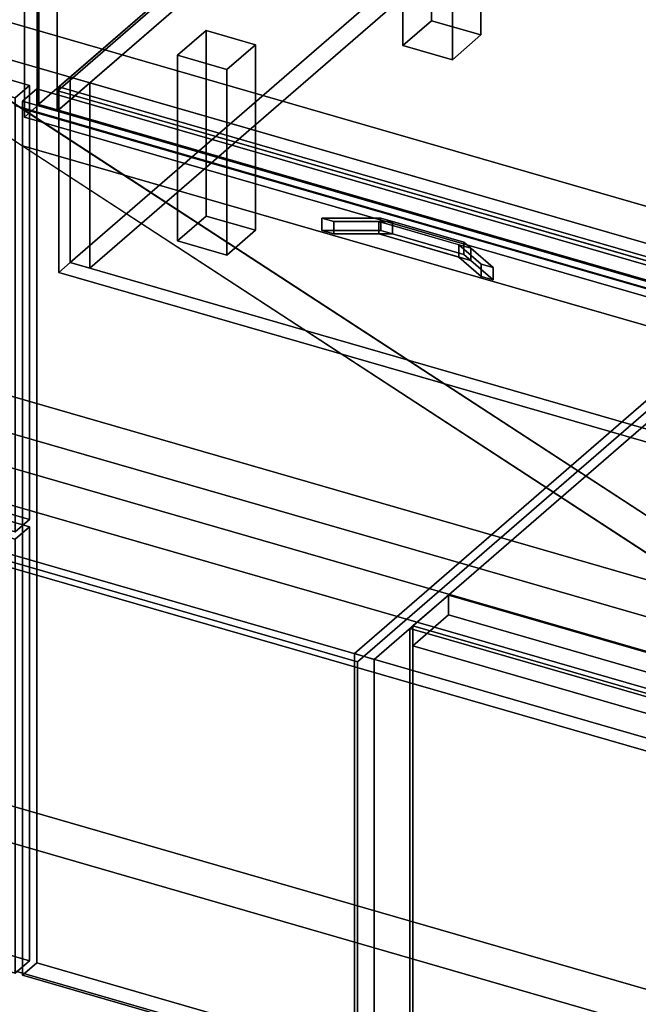
# Model space of a CAD drawing. Extents: x -2250 to 3499, y -2949 to 2325.
# Drawn here: x 657 to 1091, y -1020 to -330 of the extents above; entities that cross this region are included whole.
import ezdxf

# ---------------------------------------------------------------- set-up
doc = ezdxf.new("R2010")
doc.units = 0
doc.layers.add('layer0', color=7, linetype='CONTINUOUS')

# ---------------------------------------------------------------- blocks, each defined once
blk = doc.blocks.new('PF_OBJECT3')
at = {"layer": 'layer0'}
for p, q in [((683.98, -379.89), (939.48, -158.62)), ((939.48, -158.62), (683.98, -379.89)), ((939.48, -172.48), (939.48, -158.62)), ((939.48, -158.62), (1431.39, -300.62)), ((939.48, -158.62), (939.48, -172.48)), ((1431.39, -300.62), (939.48, -158.62)), ((939.48, -172.48), (683.98, -393.75)), ((683.98, -393.75), (939.48, -172.48)), ((1431.39, -314.48), (939.48, -172.48)), ((939.48, -172.48), (1431.39, -314.48)), ((1431.39, -300.62), (1175.89, -521.89)), ((1175.89, -521.89), (1431.39, -300.62)), ((1431.39, -300.62), (1431.39, -314.48)), ((1431.39, -314.48), (1431.39, -300.62)), ((1175.89, -535.75), (1431.39, -314.48)), ((1431.39, -314.48), (1175.89, -535.75)), ((1175.89, -521.89), (683.98, -379.89)), ((683.98, -379.89), (683.98, -393.75)), ((683.98, -393.75), (683.98, -379.89)), ((683.98, -379.89), (1175.89, -521.89)), ((683.98, -393.75), (1175.89, -535.75)), ((1175.89, -535.75), (683.98, -393.75)), ((1175.89, -535.75), (1175.89, -521.89)), ((1175.89, -521.89), (1175.89, -535.75))]:
    blk.add_line(p, q, dxfattribs=at)
blk = doc.blocks.new('PF_OBJECT5')
at = {"layer": 'layer0'}
for p, q in [((669.63, -390.18), (669.63, 1335.81)), ((669.63, 1335.81), (669.63, -390.18)), ((683.48, 1331.81), (683.48, -394.18)), ((683.48, -394.18), (683.48, 1331.81)), ((669.63, -390.18), (952.63, -145.1)), ((952.63, -145.1), (669.63, -390.18)), ((966.48, -149.1), (683.48, -394.18)), ((683.48, -394.18), (966.48, -149.1)), ((683.48, -394.18), (669.63, -390.18)), ((669.63, -390.18), (683.48, -394.18))]:
    blk.add_line(p, q, dxfattribs=at)
blk = doc.blocks.new('PF_OBJECT8')
at = {"layer": 'layer0'}
for p, q in [((925.93, -218.22), (945.93, -200.9)), ((945.93, -200.9), (925.93, -218.22)), ((945.93, -330.8), (945.93, -200.9)), ((945.93, -200.9), (980.57, -210.9)), ((945.93, -200.9), (945.93, -330.8)), ((980.57, -210.9), (945.93, -200.9)), ((980.57, -210.9), (960.57, -228.22)), ((960.57, -228.22), (980.57, -210.9)), ((980.57, -210.9), (980.57, -340.8)), ((980.57, -340.8), (980.57, -210.9)), ((960.57, -228.22), (925.93, -218.22)), ((925.93, -218.22), (925.93, -348.12)), ((925.93, -348.12), (925.93, -218.22)), ((925.93, -218.22), (960.57, -228.22)), ((960.57, -358.12), (960.57, -228.22)), ((960.57, -228.22), (960.57, -358.12)), ((945.93, -330.8), (925.93, -348.12)), ((925.93, -348.12), (945.93, -330.8)), ((980.57, -340.8), (945.93, -330.8)), ((945.93, -330.8), (980.57, -340.8)), ((960.57, -358.12), (980.57, -340.8)), ((980.57, -340.8), (960.57, -358.12)), ((925.93, -348.12), (960.57, -358.12)), ((960.57, -358.12), (925.93, -348.12))]:
    blk.add_line(p, q, dxfattribs=at)
blk = doc.blocks.new('PF_OBJECT9')
at = {"layer": 'layer0'}
for p, q in [((767.93, -355.05), (787.93, -337.73)), ((787.93, -337.73), (767.93, -355.05)), ((787.93, -467.63), (787.93, -337.73)), ((787.93, -337.73), (822.57, -347.73)), ((787.93, -337.73), (787.93, -467.63)), ((822.57, -347.73), (787.93, -337.73)), ((822.57, -347.73), (802.57, -365.05)), ((802.57, -365.05), (822.57, -347.73)), ((822.57, -347.73), (822.57, -477.63)), ((822.57, -477.63), (822.57, -347.73)), ((802.57, -365.05), (767.93, -355.05)), ((767.93, -355.05), (767.93, -484.95)), ((767.93, -484.95), (767.93, -355.05)), ((767.93, -355.05), (802.57, -365.05)), ((802.57, -494.95), (802.57, -365.05)), ((802.57, -365.05), (802.57, -494.95)), ((787.93, -467.63), (767.93, -484.95)), ((767.93, -484.95), (787.93, -467.63)), ((822.57, -477.63), (787.93, -467.63)), ((787.93, -467.63), (822.57, -477.63)), ((802.57, -494.95), (822.57, -477.63)), ((822.57, -477.63), (802.57, -494.95)), ((767.93, -484.95), (802.57, -494.95)), ((802.57, -494.95), (767.93, -484.95))]:
    blk.add_line(p, q, dxfattribs=at)
blk = doc.blocks.new('PF_OBJECT13')
at = {"layer": 'layer0'}
for p, q in [((670.73, -389.63), (670.73, 222.65)), ((670.73, 222.65), (670.73, -389.63)), ((660.73, 213.99), (660.73, -398.29)), ((660.73, -398.29), (660.73, 213.99)), ((670.73, -389.63), (660.73, -398.29)), ((660.73, -398.29), (670.73, -389.63)), ((1185.15, -538.13), (670.73, -389.63)), ((670.73, -389.63), (1185.15, -538.13)), ((660.73, -398.29), (1175.15, -546.79)), ((1175.15, -546.79), (660.73, -398.29))]:
    blk.add_line(p, q, dxfattribs=at)
blk = doc.blocks.new('PF_OBJECT49')
at = {"layer": 'layer0'}
for p, q in [((930.71, -756.54), (932.71, -754.8)), ((932.71, -754.8), (930.71, -756.54)), ((1682.42, -973.54), (930.71, -756.54)), ((930.71, -756.54), (930.71, -1380.07)), ((930.71, -1380.07), (930.71, -756.54)), ((930.71, -756.54), (1682.42, -973.54)), ((932.71, -1378.34), (932.71, -754.8)), ((932.71, -754.8), (1684.42, -971.8)), ((932.71, -754.8), (932.71, -1378.34)), ((1684.42, -971.8), (932.71, -754.8))]:
    blk.add_line(p, q, dxfattribs=at)
blk = doc.blocks.new('PF_OBJECT50')
at = {"layer": 'layer0'}
for p, q in [((932.71, -754.8), (957.71, -733.15)), ((957.71, -733.15), (932.71, -754.8)), ((957.71, -733.15), (1709.42, -950.15)), ((957.71, -747.01), (957.71, -733.15)), ((957.71, -733.15), (957.71, -747.01)), ((1709.42, -950.15), (957.71, -733.15)), ((957.71, -747.01), (932.71, -768.66)), ((932.71, -768.66), (957.71, -747.01)), ((1709.42, -964.01), (957.71, -747.01)), ((957.71, -747.01), (1709.42, -964.01)), ((1684.42, -971.8), (932.71, -754.8)), ((932.71, -754.8), (932.71, -768.66)), ((932.71, -768.66), (932.71, -754.8)), ((932.71, -754.8), (1684.42, -971.8)), ((932.71, -768.66), (1684.42, -985.66)), ((1684.42, -985.66), (932.71, -768.66)), ((1709.42, -950.15), (1684.42, -971.8)), ((1684.42, -971.8), (1709.42, -950.15)), ((1709.42, -950.15), (1709.42, -964.01)), ((1709.42, -964.01), (1709.42, -950.15)), ((1684.42, -985.66), (1709.42, -964.01)), ((1709.42, -964.01), (1684.42, -985.66)), ((1684.42, -985.66), (1684.42, -971.8)), ((1684.42, -971.8), (1684.42, -985.66))]:
    blk.add_line(p, q, dxfattribs=at)
blk = doc.blocks.new('PF_OBJECT51')
at = {"layer": 'layer0'}
for p, q in [((1174.86, -529.1), (891.86, -774.19)), ((891.86, -774.19), (1174.86, -529.1)), ((905.71, -778.19), (1188.71, -533.1)), ((1188.71, -533.1), (905.71, -778.19)), ((891.86, -774.19), (905.71, -778.19)), ((891.86, -1397.72), (891.86, -774.19)), ((905.71, -778.19), (891.86, -774.19)), ((891.86, -774.19), (891.86, -1397.72)), ((905.71, -778.19), (905.71, -1401.72)), ((905.71, -1401.72), (905.71, -778.19))]:
    blk.add_line(p, q, dxfattribs=at)
blk = doc.blocks.new('PF_SKETCH62')
at = {"layer": 'layer0'}
blk.add_line((939.03, -733.34), (986.19, -692.49), dxfattribs=at)
blk = doc.blocks.new('PF_SKETCH64')
at = {"layer": 'layer0'}
blk.add_line((1033.36, -651.64), (1080.53, -610.8), dxfattribs=at)
blk = doc.blocks.new('PF_OBJECT67')
at = {"layer": 'layer0'}
for p, q in [((869.15, -477.8), (869.15, -469.14)), ((869.15, -469.14), (910.3, -469.14)), ((877.52, -471.56), (869.15, -469.14)), ((869.15, -469.14), (869.15, -477.8)), ((869.15, -469.14), (877.52, -471.56)), ((910.3, -469.14), (869.15, -469.14)), ((877.52, -471.56), (877.52, -480.22)), ((909, -471.56), (877.52, -471.56)), ((877.52, -480.22), (877.52, -471.56)), ((877.52, -471.56), (918.66, -471.56)), ((909, -480.22), (909, -471.56)), ((965.04, -487.73), (909, -471.56)), ((909, -471.56), (909, -480.22)), ((918.66, -471.56), (909, -471.56)), ((909, -471.56), (973.4, -490.15)), ((910.3, -469.14), (910.3, -477.8)), ((910.3, -477.8), (910.3, -469.14)), ((910.3, -469.14), (918.66, -471.56)), ((918.66, -471.56), (910.3, -469.14)), ((918.66, -471.56), (918.66, -480.22)), ((918.66, -480.22), (918.66, -471.56)), ((918.66, -471.56), (968.57, -485.96)), ((968.57, -485.96), (918.66, -471.56)), ((910.3, -477.8), (869.15, -477.8)), ((877.52, -480.22), (869.15, -477.8)), ((869.15, -477.8), (910.3, -477.8)), ((869.15, -477.8), (877.52, -480.22)), ((918.66, -480.22), (877.52, -480.22)), ((877.52, -480.22), (909, -480.22)), ((973.4, -498.81), (909, -480.22)), ((909, -480.22), (918.66, -480.22)), ((909, -480.22), (965.04, -496.39)), ((918.66, -480.22), (910.3, -477.8)), ((910.3, -477.8), (918.66, -480.22)), ((968.57, -494.63), (918.66, -480.22)), ((918.66, -480.22), (968.57, -494.63)), ((965.04, -496.39), (965.04, -487.73)), ((980.78, -501.36), (965.04, -487.73)), ((965.04, -487.73), (965.04, -496.39)), ((973.4, -490.15), (965.04, -487.73)), ((965.04, -487.73), (980.78, -501.36)), ((968.57, -485.96), (968.57, -494.63)), ((968.57, -494.63), (968.57, -485.96)), ((968.57, -485.96), (973.4, -490.15)), ((973.4, -490.15), (968.57, -485.96)), ((980.78, -510.02), (965.04, -496.39)), ((965.04, -496.39), (973.4, -498.81)), ((965.04, -496.39), (980.78, -510.02)), ((973.4, -498.81), (968.57, -494.63)), ((968.57, -494.63), (973.4, -498.81)), ((973.4, -490.15), (973.4, -498.81)), ((973.4, -498.81), (973.4, -490.15)), ((973.4, -490.15), (989.14, -503.78)), ((989.14, -503.78), (973.4, -490.15)), ((989.14, -512.44), (973.4, -498.81)), ((973.4, -498.81), (989.14, -512.44)), ((980.78, -510.02), (980.78, -501.36)), ((989.14, -503.78), (980.78, -501.36)), ((980.78, -501.36), (980.78, -510.02)), ((980.78, -501.36), (989.14, -503.78)), ((989.14, -512.44), (980.78, -510.02)), ((980.78, -510.02), (989.14, -512.44)), ((989.14, -503.78), (989.14, -512.44)), ((989.14, -512.44), (989.14, -503.78))]:
    blk.add_line(p, q, dxfattribs=at)
blk = doc.blocks.new('PF_OBJECT68')
at = {"layer": 'layer0'}
for p, q in [((659.34, -387.21), (669.34, -378.55)), ((669.34, -378.55), (659.34, -387.21)), ((669.34, -990.83), (669.34, -378.55)), ((669.34, -378.55), (1183.76, -527.05)), ((669.34, -378.55), (669.34, -990.83)), ((1183.76, -527.05), (669.34, -378.55)), ((1173.76, -535.71), (659.34, -387.21)), ((659.34, -387.21), (659.34, -999.49)), ((659.34, -999.49), (659.34, -387.21)), ((659.34, -387.21), (1173.76, -535.71)), ((669.34, -990.83), (659.34, -999.49)), ((659.34, -999.49), (669.34, -990.83)), ((1183.76, -1139.33), (669.34, -990.83)), ((669.34, -990.83), (1183.76, -1139.33)), ((659.34, -999.49), (1173.76, -1147.99)), ((1173.76, -1147.99), (659.34, -999.49))]:
    blk.add_line(p, q, dxfattribs=at)
blk = doc.blocks.new('PF_SKETCH69')
at = {"layer": 'layer0'}
blk.add_line((939.03, -733.34), (986.19, -692.49), dxfattribs=at)
blk = doc.blocks.new('PF_SKETCH71')
at = {"layer": 'layer0'}
blk.add_line((1033.36, -651.64), (1080.53, -610.8), dxfattribs=at)
blk = doc.blocks.new('PF_OBJECT80')
at = {"layer": 'layer0'}
for p, q in [((-120.08, -470.52), (-110.08, -461.86)), ((-110.08, -461.86), (-120.08, -470.52)), ((-110.08, -765.83), (-110.08, -461.86)), ((-110.08, -461.86), (664.15, -685.36)), ((-110.08, -461.86), (-110.08, -765.83)), ((664.15, -685.36), (-110.08, -461.86)), ((654.15, -694.02), (-120.08, -470.52)), ((-120.08, -470.52), (-120.08, -774.49)), ((-120.08, -774.49), (-120.08, -470.52)), ((-120.08, -470.52), (654.15, -694.02)), ((664.15, -685.36), (654.15, -694.02)), ((654.15, -694.02), (664.15, -685.36)), ((664.15, -685.36), (664.15, -989.33)), ((664.15, -989.33), (664.15, -685.36)), ((654.15, -997.99), (654.15, -694.02)), ((654.15, -694.02), (654.15, -997.99)), ((-110.08, -765.83), (-120.08, -774.49)), ((-120.08, -774.49), (-110.08, -765.83)), ((664.15, -989.33), (-110.08, -765.83)), ((-110.08, -765.83), (664.15, -989.33)), ((-120.08, -774.49), (654.15, -997.99)), ((654.15, -997.99), (-120.08, -774.49)), ((654.15, -997.99), (664.15, -989.33)), ((664.15, -989.33), (654.15, -997.99))]:
    blk.add_line(p, q, dxfattribs=at)
blk = doc.blocks.new('PF_OBJECT82')
at = {"layer": 'layer0'}
for p, q in [((-120.08, -161.35), (-110.08, -152.69)), ((-110.08, -152.69), (-120.08, -161.35)), ((-110.08, -456.66), (-110.08, -152.69)), ((-110.08, -152.69), (664.15, -376.19)), ((-110.08, -152.69), (-110.08, -456.66)), ((664.15, -376.19), (-110.08, -152.69)), ((654.15, -384.85), (-120.08, -161.35)), ((-120.08, -161.35), (-120.08, -465.32)), ((-120.08, -465.32), (-120.08, -161.35)), ((-120.08, -161.35), (654.15, -384.85)), ((664.15, -376.19), (654.15, -384.85)), ((654.15, -384.85), (664.15, -376.19)), ((664.15, -376.19), (664.15, -680.16)), ((664.15, -680.16), (664.15, -376.19)), ((654.15, -688.82), (654.15, -384.85)), ((654.15, -384.85), (654.15, -688.82)), ((-110.08, -456.66), (-120.08, -465.32)), ((-120.08, -465.32), (-110.08, -456.66)), ((664.15, -680.16), (-110.08, -456.66)), ((-110.08, -456.66), (664.15, -680.16)), ((-120.08, -465.32), (654.15, -688.82)), ((654.15, -688.82), (-120.08, -465.32)), ((654.15, -688.82), (664.15, -680.16)), ((664.15, -680.16), (654.15, -688.82))]:
    blk.add_line(p, q, dxfattribs=at)
blk = doc.blocks.new('PF_OBJECT95')
at = {"layer": 'layer0'}
for p, q in [((-407.18, -399.19), (1671.28, -999.19)), ((1671.28, -999.19), (-407.18, -399.19)), ((1663.28, -1006.11), (-415.18, -406.11)), ((-415.18, -406.11), (1663.28, -1006.11))]:
    blk.add_line(p, q, dxfattribs=at)
blk = doc.blocks.new('PF_OBJECT96')
at = {"layer": 'layer0'}
for p, q in [((952.64, -145.1), (692.64, -370.27)), ((692.64, -370.27), (952.64, -145.1)), ((966.48, -149.1), (706.48, -374.26)), ((706.48, -374.26), (966.48, -149.1)), ((952.64, -145.1), (966.48, -149.1)), ((952.64, -275), (952.64, -145.1)), ((966.48, -149.1), (952.64, -145.1)), ((952.64, -145.1), (952.64, -275)), ((966.48, -279), (966.48, -149.1)), ((966.48, -149.1), (966.48, -279)), ((692.64, -500.17), (952.64, -275)), ((952.64, -275), (692.64, -500.17)), ((952.64, -275), (966.48, -279)), ((966.48, -279), (952.64, -275)), ((706.48, -504.17), (966.48, -279)), ((966.48, -279), (706.48, -504.17)), ((706.48, -374.26), (692.64, -370.27)), ((692.64, -370.27), (692.64, -500.17)), ((692.64, -370.27), (706.48, -374.26)), ((692.64, -500.17), (692.64, -370.27)), ((706.48, -374.26), (706.48, -504.17)), ((706.48, -504.17), (706.48, -374.26)), ((706.48, -504.17), (692.64, -500.17)), ((692.64, -500.17), (706.48, -504.17))]:
    blk.add_line(p, q, dxfattribs=at)
blk = doc.blocks.new('PF_OBJECT97')
at = {"layer": 'layer0'}
for p, q in [((684.63, -377.19), (692.63, -370.26)), ((692.63, -370.26), (684.63, -377.19)), ((692.63, -500.17), (692.63, -370.26)), ((692.63, -370.26), (2251.47, -820.26)), ((692.63, -370.26), (692.63, -500.17)), ((2251.47, -820.26), (692.63, -370.26)), ((684.63, -507.09), (684.63, -377.19)), ((684.63, -377.19), (2243.48, -827.19)), ((684.63, -377.19), (684.63, -507.09)), ((2243.48, -827.19), (684.63, -377.19)), ((684.63, -507.09), (692.63, -500.17)), ((692.63, -500.17), (684.63, -507.09)), ((2251.47, -950.17), (692.63, -500.17)), ((692.63, -500.17), (2251.47, -950.17)), ((2243.48, -957.09), (684.63, -507.09)), ((684.63, -507.09), (2243.48, -957.09))]:
    blk.add_line(p, q, dxfattribs=at)
blk = doc.blocks.new('PF_OBJECT101')
at = {"layer": 'layer0'}
for p, q in [((499.6, -288.56), (1387.05, -544.75)), ((499.6, -288.56), (658.67, -392.22)), ((1387.05, -544.75), (499.6, -288.56)), ((1387.05, -570.73), (499.6, -314.54)), ((658.67, -418.2), (499.6, -314.54)), ((499.6, -314.54), (1387.05, -570.73)), ((1358.61, -848.3), (-399.7, -340.72)), ((-399.7, -366.71), (1358.61, -874.29)), ((1189.06, -737.82), (626.86, -371.48)), ((658.67, -392.22), (1372.93, -598.4)), ((1355.77, -593.45), (658.67, -392.22)), ((658.67, -392.22), (1189.06, -737.82)), ((626.86, -397.46), (1189.06, -763.8)), ((1372.93, -624.38), (658.67, -418.2)), ((658.67, -418.2), (1355.77, -619.43)), ((1189.06, -763.8), (658.67, -418.2)), ((1220.22, -758.12), (289.86, -489.55)), ((289.86, -489.55), (1179.27, -746.3)), ((289.86, -515.53), (1220.22, -784.1)), ((1179.27, -772.28), (289.86, -515.53)), ((1518.8, -1131.26), (-604.7, -518.26)), ((-604.7, -518.26), (1518.8, -1131.26)), ((246.36, -527.22), (1358.61, -848.3)), ((-604.7, -544.24), (1518.8, -1157.24)), ((1518.8, -1157.24), (-604.7, -544.24)), ((1358.61, -874.29), (246.36, -553.21))]:
    blk.add_line(p, q, dxfattribs=at)
blk = doc.blocks.new('PF_OBJECT137')
at = {"layer": 'layer0'}
for p, q in [((653.61, -390.18), (1171.49, -539.68)), ((1171.49, -539.68), (653.61, -390.18)), ((1171.49, -539.68), (893.99, -780)), ((893.99, -780), (1171.49, -539.68)), ((893.99, -780), (376.11, -630.5)), ((376.11, -630.5), (893.99, -780)), ((893.99, -1386.22), (893.99, -780)), ((893.99, -780), (893.99, -1386.22)), ((1171.49, -1145.89), (653.61, -996.39)), ((653.61, -996.39), (1171.49, -1145.89))]:
    blk.add_line(p, q, dxfattribs=at)

msp = doc.modelspace()

# ---------------------------------------------------------------- block references
for name in ['PF_OBJECT5', 'PF_OBJECT13', 'PF_OBJECT101', 'PF_OBJECT96', 'PF_OBJECT82', 'PF_OBJECT3', 'PF_OBJECT8', 'PF_OBJECT9', 'PF_OBJECT97', 'PF_OBJECT68', 'PF_OBJECT137', 'PF_OBJECT95', 'PF_OBJECT80', 'PF_OBJECT67', 'PF_OBJECT51', 'PF_SKETCH64', 'PF_SKETCH71', 'PF_SKETCH62', 'PF_SKETCH69', 'PF_OBJECT50', 'PF_OBJECT49']:
    msp.add_blockref(name, (0, 0))

doc.saveas('drawing.dxf')
